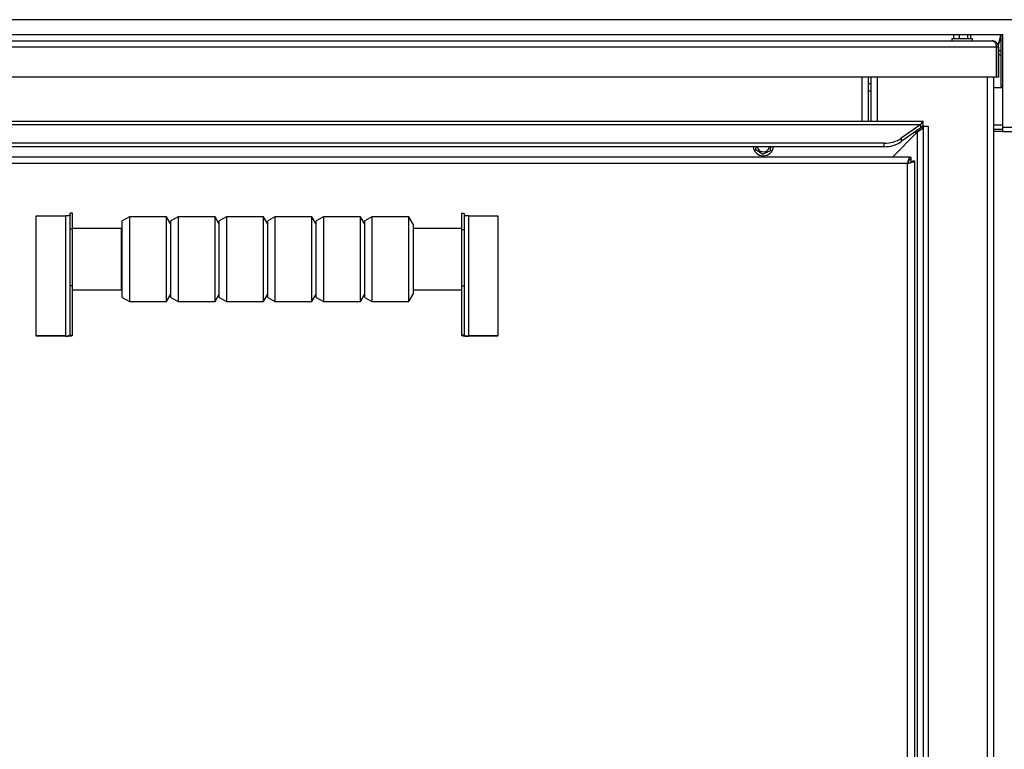
# Model space of a CAD drawing. Units: millimetres. Extents: x 94.73 to 96.83, y 216.56 to 219.53.
# Drawn here: x 95.41 to 95.68, y 218.95 to 219.15 of the extents above; entities that cross this region are included whole.
import ezdxf

# ---------------------------------------------------------------- set-up
doc = ezdxf.new("R2010")
doc.units = ezdxf.units.MM

# ---------------------------------------------------------------- blocks, each defined once
blk = doc.blocks.new('FRONTAL')
for p, q in [((96.199, 258.84), (41.559, 258.84)), ((96.199, 258.84), (41.559, 258.84)), ((95.546, 258.427), (54.679, 258.427)), ((95.546, 258.427), (54.679, 258.427)), ((94.189, 258.427), (94.189, 258.317)), ((94.189, 258.427), (94.189, 258.317)), ((94.341, 258.427), (94.341, 258.317)), ((94.341, 258.427), (94.341, 258.317)), ((94.577, 258.427), (94.577, 258.317)), ((94.577, 258.427), (94.577, 258.317)), ((94.66, 258.427), (94.66, 258.317)), ((94.66, 258.427), (94.66, 258.317)), ((95.492, 258.427), (95.492, 257.013)), ((95.492, 258.427), (95.492, 257.013)), ((95.546, 255.88), (95.546, 258.427)), ((95.546, 255.88), (95.546, 258.427)), ((55.331, 258.257), (95.251, 258.257)), ((55.331, 258.257), (95.251, 258.257)), ((94.141, 258.317), (94.141, 258.257)), ((94.605, 258.317), (94.141, 258.317)), ((94.141, 258.317), (94.141, 258.257)), ((94.605, 258.317), (94.141, 258.317)), ((94.708, 258.317), (94.605, 258.317)), ((94.708, 258.317), (94.605, 258.317)), ((94.708, 258.257), (94.708, 258.317)), ((94.708, 258.257), (94.708, 258.317)), ((95.366, 258.084), (55.216, 258.084)), ((95.366, 258.084), (55.216, 258.084)), ((95.366, 258.084), (95.366, 257.257)), ((95.366, 258.084), (95.366, 257.257)), ((95.424, 258.084), (95.371, 258.084)), ((95.371, 258.084), (95.371, 257.257)), ((95.424, 258.084), (95.371, 258.084)), ((95.371, 258.084), (95.371, 257.257)), ((95.424, 258.084), (95.424, 257.257)), ((95.424, 258.084), (95.424, 257.257)), ((95.424, 257.991), (95.492, 257.991)), ((95.424, 257.991), (95.492, 257.991)), ((95.366, 257.257), (55.216, 257.257)), ((95.366, 257.257), (55.216, 257.257)), ((91.678, 256.044), (91.678, 257.257)), ((91.678, 256.044), (91.678, 257.257)), ((91.851, 256.044), (91.851, 257.257)), ((91.851, 256.044), (91.851, 257.257)), ((91.918, 257.071), (91.851, 257.071)), ((91.918, 257.071), (91.851, 257.071)), ((91.918, 257.257), (91.918, 256.044)), ((91.918, 257.257), (91.918, 256.044)), ((92.091, 257.257), (92.091, 256.044)), ((92.091, 257.257), (92.091, 256.044)), ((95.118, 257.257), (95.118, 228.231)), ((95.118, 257.257), (95.118, 228.231)), ((95.291, 257.257), (95.291, 228.231)), ((95.291, 257.257), (95.291, 228.231)), ((95.424, 257.257), (95.371, 257.257)), ((95.424, 257.257), (95.371, 257.257)), ((91.918, 256.871), (91.851, 256.871)), ((91.918, 256.871), (91.851, 256.871)), ((95.546, 256.96), (95.291, 256.96)), ((95.546, 256.96), (95.291, 256.96)), ((95.492, 257.013), (95.546, 257.013)), ((95.492, 257.013), (95.546, 257.013)), ((57.224, 256.044), (93.358, 256.044)), ((57.224, 256.044), (93.358, 256.044)), ((57.293, 255.956), (93.289, 255.956)), ((57.293, 255.956), (93.289, 255.956)), ((93.289, 255.956), (92.753, 255.577)), ((93.289, 255.956), (92.753, 255.577)), ((93.289, 255.862), (93.289, 255.956)), ((93.289, 255.862), (93.289, 255.956)), ((93.358, 255.911), (93.358, 256.044)), ((93.358, 255.911), (93.358, 256.044)), ((93.191, 255.744), (92.506, 255.059)), ((93.191, 255.744), (92.506, 255.059)), ((93.289, 255.862), (92.753, 255.483)), ((93.289, 255.862), (92.753, 255.483)), ((93.122, 255.744), (93.191, 255.744)), ((93.122, 255.744), (93.191, 255.744)), ((93.191, 255.744), (93.191, 233.177)), ((93.191, 255.744), (93.191, 233.177)), ((93.358, 255.911), (93.491, 255.911)), ((93.358, 255.911), (93.358, 235.636)), ((93.358, 255.911), (93.491, 255.911)), ((93.358, 255.911), (93.358, 235.636)), ((93.491, 255.911), (93.491, 235.636)), ((93.491, 255.911), (93.491, 235.636)), ((95.546, 255.933), (95.291, 255.933)), ((95.546, 255.933), (95.291, 255.933)), ((95.546, 255.813), (95.291, 255.813)), ((95.546, 255.813), (95.291, 255.813)), ((95.546, 255.76), (95.291, 255.76)), ((95.546, 255.76), (95.291, 255.76)), ((95.546, 255.76), (95.546, 255.88)), ((95.546, 255.88), (96.199, 255.88)), ((95.546, 255.76), (95.546, 255.88)), ((95.546, 255.88), (96.199, 255.88)), ((95.546, 255.76), (96.199, 255.76)), ((95.546, 255.76), (96.199, 255.76)), ((92.282, 255.439), (58.301, 255.439)), ((92.282, 255.439), (58.301, 255.439)), ((92.282, 255.345), (92.282, 255.439)), ((92.282, 255.345), (92.282, 255.439)), ((92.753, 255.577), (92.753, 255.483)), ((92.753, 255.577), (92.753, 255.483)), ((92.282, 255.345), (58.301, 255.345)), ((92.282, 255.345), (58.301, 255.345)), ((88.748, 255.345), (88.743, 255.274)), ((88.748, 255.345), (88.743, 255.274)), ((88.743, 255.274), (88.94, 255.139)), ((88.743, 255.274), (88.94, 255.139)), ((88.94, 255.139), (89.155, 255.243)), ((88.94, 255.139), (89.155, 255.243)), ((89.155, 255.243), (89.163, 255.345)), ((89.155, 255.243), (89.163, 255.345)), ((93.003, 255.059), (57.579, 255.059)), ((93.003, 255.059), (57.579, 255.059)), ((92.924, 254.886), (57.658, 254.886)), ((92.924, 254.886), (57.658, 254.886)), ((92.924, 232.162), (92.924, 254.886)), ((92.924, 232.162), (92.924, 254.886)), ((92.997, 254.991), (93.011, 254.991)), ((92.997, 254.991), (93.011, 254.991)), ((93.011, 255.058), (93.011, 254.991)), ((93.011, 255.058), (93.011, 254.991)), ((93.011, 254.991), (93.011, 254.911)), ((93.011, 254.991), (93.011, 254.911)), ((93.124, 254.945), (93.058, 254.945)), ((93.124, 254.945), (93.058, 254.945)), ((93.124, 232.05), (93.124, 254.945)), ((93.124, 232.05), (93.124, 254.945)), ((69.958, 253.512), (69.891, 253.512)), ((69.891, 253.071), (69.891, 253.512)), ((69.958, 253.512), (69.891, 253.512)), ((69.891, 253.071), (69.891, 253.512)), ((69.958, 253.071), (69.958, 253.512)), ((69.958, 253.071), (69.958, 253.512)), ((80.724, 253.51), (80.658, 253.51)), ((80.658, 253.51), (80.658, 253.068)), ((80.724, 253.51), (80.658, 253.51)), ((80.658, 253.51), (80.658, 253.068)), ((80.724, 253.51), (80.724, 253.068)), ((80.724, 253.51), (80.724, 253.068)), ((68.958, 250.139), (68.958, 253.442)), ((68.958, 253.442), (69.758, 253.442)), ((68.958, 250.139), (68.958, 253.442)), ((68.958, 253.442), (69.758, 253.442)), ((69.758, 253.442), (69.758, 250.139)), ((69.758, 253.442), (69.758, 250.139)), ((71.524, 253.416), (71.324, 253.3)), ((71.524, 253.416), (71.324, 253.3)), ((71.324, 251.739), (71.324, 253.3)), ((71.324, 251.739), (71.324, 253.3)), ((72.542, 253.416), (71.524, 253.416)), ((71.524, 253.416), (71.524, 251.683)), ((72.542, 253.416), (71.524, 253.416)), ((71.524, 253.416), (71.524, 251.683)), ((72.658, 253.216), (72.542, 253.416)), ((72.542, 251.683), (72.542, 253.416)), ((72.658, 253.216), (72.542, 253.416)), ((72.542, 251.683), (72.542, 253.416)), ((72.858, 253.416), (72.658, 253.3)), ((72.858, 253.416), (72.658, 253.3)), ((72.658, 251.739), (72.658, 253.3)), ((72.658, 251.739), (72.658, 253.3)), ((73.876, 253.416), (72.858, 253.416)), ((72.858, 253.416), (72.858, 251.683)), ((73.876, 253.416), (72.858, 253.416)), ((72.858, 253.416), (72.858, 251.683)), ((73.991, 253.216), (73.876, 253.416)), ((73.876, 251.683), (73.876, 253.416)), ((73.991, 253.216), (73.876, 253.416)), ((73.876, 251.683), (73.876, 253.416)), ((74.191, 253.416), (73.991, 253.3)), ((74.191, 253.416), (73.991, 253.3)), ((73.991, 251.739), (73.991, 253.3)), ((73.991, 251.739), (73.991, 253.3)), ((75.209, 253.416), (74.191, 253.416)), ((74.191, 253.416), (74.191, 251.683)), ((75.209, 253.416), (74.191, 253.416)), ((74.191, 253.416), (74.191, 251.683)), ((75.324, 253.216), (75.209, 253.416)), ((75.209, 251.683), (75.209, 253.416)), ((75.324, 253.216), (75.209, 253.416)), ((75.209, 251.683), (75.209, 253.416)), ((75.524, 253.416), (75.324, 253.3)), ((75.524, 253.416), (75.324, 253.3)), ((75.324, 251.739), (75.324, 253.3)), ((75.324, 251.739), (75.324, 253.3)), ((76.542, 253.416), (75.524, 253.416)), ((75.524, 253.416), (75.524, 251.683)), ((76.542, 253.416), (75.524, 253.416)), ((75.524, 253.416), (75.524, 251.683)), ((76.658, 253.216), (76.542, 253.416)), ((76.542, 251.683), (76.542, 253.416)), ((76.658, 253.216), (76.542, 253.416)), ((76.542, 251.683), (76.542, 253.416)), ((76.858, 253.416), (76.658, 253.3)), ((76.858, 253.416), (76.658, 253.3)), ((76.658, 251.739), (76.658, 253.3)), ((76.658, 251.739), (76.658, 253.3)), ((77.876, 253.416), (76.858, 253.416)), ((76.858, 253.416), (76.858, 251.683)), ((77.876, 253.416), (76.858, 253.416)), ((76.858, 253.416), (76.858, 251.683)), ((77.991, 253.216), (77.876, 253.416)), ((77.876, 251.683), (77.876, 253.416)), ((77.991, 253.216), (77.876, 253.416)), ((77.876, 251.683), (77.876, 253.416)), ((78.191, 253.416), (77.991, 253.3)), ((78.191, 253.416), (77.991, 253.3)), ((77.991, 251.739), (77.991, 253.3)), ((77.991, 251.739), (77.991, 253.3)), ((79.209, 253.416), (78.191, 253.416)), ((78.191, 253.416), (78.191, 251.683)), ((79.209, 253.416), (78.191, 253.416)), ((78.191, 253.416), (78.191, 251.683)), ((79.324, 253.216), (79.209, 253.416)), ((79.209, 251.683), (79.209, 253.416)), ((79.324, 253.216), (79.209, 253.416)), ((79.209, 251.683), (79.209, 253.416)), ((80.858, 250.137), (80.858, 253.44)), ((80.858, 253.44), (81.658, 253.44)), ((80.858, 250.137), (80.858, 253.44)), ((80.858, 253.44), (81.658, 253.44)), ((81.658, 253.44), (81.658, 250.137)), ((81.658, 253.44), (81.658, 250.137)), ((69.958, 253.071), (69.891, 253.071)), ((69.891, 251.518), (69.891, 253.071)), ((69.958, 253.071), (69.891, 253.071)), ((69.891, 251.518), (69.891, 253.071)), ((71.291, 253.096), (69.958, 253.096)), ((71.291, 253.096), (69.958, 253.096)), ((69.958, 251.518), (69.958, 253.071)), ((69.958, 251.518), (69.958, 253.071)), ((71.291, 253.096), (71.291, 251.403)), ((71.291, 253.096), (71.291, 251.403)), ((71.324, 253.016), (71.291, 253.016)), ((71.324, 253.016), (71.291, 253.016)), ((79.324, 253.216), (79.324, 251.78)), ((79.324, 253.216), (79.324, 251.78)), ((80.658, 253.096), (79.324, 253.096)), ((80.658, 253.096), (79.324, 253.096)), ((80.658, 253.068), (80.724, 253.068)), ((80.658, 253.068), (80.658, 251.516)), ((80.658, 253.068), (80.724, 253.068)), ((80.658, 253.068), (80.658, 251.516)), ((80.724, 253.068), (80.724, 251.516)), ((80.724, 253.068), (80.724, 251.516)), ((71.324, 251.198), (71.324, 251.739)), ((71.324, 251.198), (71.324, 251.739)), ((71.524, 251.683), (71.524, 251.083)), ((71.524, 251.683), (71.524, 251.083)), ((72.542, 251.083), (72.542, 251.683)), ((72.542, 251.083), (72.542, 251.683)), ((72.658, 251.198), (72.658, 251.739)), ((72.658, 251.198), (72.658, 251.739)), ((72.858, 251.683), (72.858, 251.083)), ((72.858, 251.683), (72.858, 251.083)), ((73.876, 251.083), (73.876, 251.683)), ((73.876, 251.083), (73.876, 251.683)), ((73.991, 251.198), (73.991, 251.739)), ((73.991, 251.198), (73.991, 251.739)), ((74.191, 251.683), (74.191, 251.083)), ((74.191, 251.683), (74.191, 251.083)), ((75.209, 251.083), (75.209, 251.683)), ((75.209, 251.083), (75.209, 251.683)), ((75.324, 251.198), (75.324, 251.739)), ((75.324, 251.198), (75.324, 251.739)), ((75.524, 251.683), (75.524, 251.083)), ((75.524, 251.683), (75.524, 251.083)), ((76.542, 251.083), (76.542, 251.683)), ((76.542, 251.083), (76.542, 251.683)), ((76.658, 251.198), (76.658, 251.739)), ((76.658, 251.198), (76.658, 251.739)), ((76.858, 251.683), (76.858, 251.083)), ((76.858, 251.683), (76.858, 251.083)), ((77.876, 251.083), (77.876, 251.683)), ((77.876, 251.083), (77.876, 251.683)), ((77.991, 251.198), (77.991, 251.739)), ((77.991, 251.198), (77.991, 251.739)), ((78.191, 251.683), (78.191, 251.083)), ((78.191, 251.683), (78.191, 251.083)), ((79.209, 251.083), (79.209, 251.683)), ((79.209, 251.083), (79.209, 251.683)), ((79.324, 251.78), (79.324, 251.283)), ((79.324, 251.78), (79.324, 251.283)), ((69.958, 251.518), (69.891, 251.518)), ((69.891, 250.159), (69.891, 251.518)), ((69.958, 251.518), (69.891, 251.518)), ((69.891, 250.159), (69.891, 251.518)), ((69.958, 250.159), (69.958, 251.518)), ((69.958, 250.159), (69.958, 251.518)), ((69.958, 251.403), (71.291, 251.403)), ((69.958, 251.403), (71.291, 251.403)), ((71.291, 251.483), (71.324, 251.483)), ((71.291, 251.483), (71.324, 251.483)), ((79.324, 251.403), (80.658, 251.403)), ((79.324, 251.403), (80.658, 251.403)), ((80.658, 251.516), (80.724, 251.516)), ((80.658, 251.516), (80.658, 250.157)), ((80.658, 251.516), (80.724, 251.516)), ((80.658, 251.516), (80.658, 250.157)), ((80.724, 251.516), (80.724, 250.157)), ((80.724, 251.516), (80.724, 250.157)), ((71.324, 251.198), (71.524, 251.083)), ((71.324, 251.198), (71.524, 251.083)), ((71.524, 251.083), (72.542, 251.083)), ((71.524, 251.083), (72.542, 251.083)), ((72.542, 251.083), (72.658, 251.283)), ((72.542, 251.083), (72.658, 251.283)), ((72.658, 251.198), (72.858, 251.083)), ((72.658, 251.198), (72.858, 251.083)), ((72.858, 251.083), (73.876, 251.083)), ((72.858, 251.083), (73.876, 251.083)), ((73.876, 251.083), (73.991, 251.283)), ((73.876, 251.083), (73.991, 251.283)), ((73.991, 251.198), (74.191, 251.083)), ((73.991, 251.198), (74.191, 251.083)), ((74.191, 251.083), (75.209, 251.083)), ((74.191, 251.083), (75.209, 251.083)), ((75.209, 251.083), (75.324, 251.283)), ((75.209, 251.083), (75.324, 251.283)), ((75.324, 251.198), (75.524, 251.083)), ((75.324, 251.198), (75.524, 251.083)), ((75.524, 251.083), (76.542, 251.083)), ((75.524, 251.083), (76.542, 251.083)), ((76.542, 251.083), (76.658, 251.283)), ((76.542, 251.083), (76.658, 251.283)), ((76.658, 251.198), (76.858, 251.083)), ((76.658, 251.198), (76.858, 251.083)), ((76.858, 251.083), (77.876, 251.083)), ((76.858, 251.083), (77.876, 251.083)), ((77.876, 251.083), (77.991, 251.283)), ((77.876, 251.083), (77.991, 251.283)), ((77.991, 251.198), (78.191, 251.083)), ((77.991, 251.198), (78.191, 251.083)), ((78.191, 251.083), (79.209, 251.083)), ((78.191, 251.083), (79.209, 251.083)), ((79.209, 251.083), (79.324, 251.283)), ((79.209, 251.083), (79.324, 251.283)), ((68.958, 250.13), (68.958, 250.139)), ((69.758, 250.139), (68.958, 250.139)), ((68.958, 250.13), (68.958, 250.139)), ((69.758, 250.139), (68.958, 250.139)), ((69.758, 250.13), (68.958, 250.13)), ((69.758, 250.13), (68.958, 250.13)), ((69.758, 250.139), (69.758, 250.13)), ((69.758, 250.139), (69.758, 250.13)), ((69.891, 250.159), (69.958, 250.159)), ((69.891, 250.159), (69.958, 250.159)), ((80.724, 250.157), (80.658, 250.157)), ((80.724, 250.157), (80.658, 250.157)), ((80.858, 250.137), (80.858, 250.128)), ((81.658, 250.137), (80.858, 250.137)), ((80.858, 250.137), (80.858, 250.128)), ((81.658, 250.137), (80.858, 250.137)), ((81.658, 250.128), (80.858, 250.128)), ((81.658, 250.128), (80.858, 250.128)), ((81.658, 250.128), (81.658, 250.137)), ((81.658, 250.128), (81.658, 250.137))]:
    blk.add_line(p, q)
at = {"flags": 128}
blk.add_lwpolyline([(89.101, 255.28), (89.127, 255.338), (89.128, 255.345)], dxfattribs=at)
blk.add_lwpolyline([(89.101, 255.28), (89.127, 255.338), (89.128, 255.345)], dxfattribs=at)
for centre, radius, start, end in [((95.536, 257.991), 0.133, 213.4913, 251.0344), ((95.536, 257.991), 0.133, 213.4913, 251.0344), ((92.296, 256.264), 0.825, 268.9993, 303.6506), ((92.296, 256.264), 0.825, 268.9993, 303.6506), ((92.296, 256.169), 0.825, 268.9993, 303.6506), ((92.296, 256.169), 0.825, 268.9993, 303.6506), ((88.958, 255.377), 0.283, 186.5566, 353.4434), ((88.958, 255.377), 0.283, 186.5566, 353.4434), ((88.958, 255.377), 0.173, 190.7572, 325.6803), ((88.958, 255.377), 0.173, 190.7572, 325.6803)]:
    blk.add_arc(centre, radius, start, end)
for points, knots in [([(95.485, 258.427), (95.479, 258.397), (95.467, 258.334), (95.446, 258.256), (95.427, 258.194), (95.412, 258.151), (95.408, 258.14), (95.407, 258.134)], [0, 0, 0, 0, 0.19548, 0.405673, 0.609562, 0.808102, 1, 1, 1, 1]), ([(95.485, 258.427), (95.479, 258.397), (95.467, 258.334), (95.446, 258.256), (95.427, 258.194), (95.412, 258.151), (95.408, 258.14), (95.407, 258.134)], [0, 0, 0, 0, 0.19548, 0.405673, 0.609562, 0.808102, 1, 1, 1, 1]), ([(95.492, 258.431), (95.485, 258.393), (95.467, 258.297), (95.432, 258.19), (95.419, 258.156), (95.414, 258.142)], [0, 0, 0, 0, 0.278494, 0.705195, 1, 1, 1, 1]), ([(95.492, 258.431), (95.485, 258.393), (95.467, 258.297), (95.432, 258.19), (95.419, 258.156), (95.414, 258.142)], [0, 0, 0, 0, 0.278494, 0.705195, 1, 1, 1, 1]), ([(95.488, 258.427), (95.482, 258.4), (95.471, 258.342), (95.452, 258.272), (95.441, 258.237), (95.437, 258.223)], [0, 0, 0, 0, 0.326385, 0.727687, 1, 1, 1, 1]), ([(95.488, 258.427), (95.482, 258.4), (95.471, 258.342), (95.452, 258.272), (95.441, 258.237), (95.437, 258.223)], [0, 0, 0, 0, 0.326385, 0.727687, 1, 1, 1, 1]), ([(95.251, 258.257), (95.267, 258.255), (95.294, 258.25), (95.325, 258.222), (95.343, 258.193), (95.355, 258.161), (95.363, 258.124), (95.365, 258.098), (95.366, 258.084)], [0, 0, 0, 0, 0.2801, 0.475443, 0.602101, 0.730783, 0.862963, 1, 1, 1, 1]), ([(95.424, 258.084), (95.423, 258.102), (95.419, 258.139), (95.394, 258.187), (95.353, 258.228), (95.304, 258.253), (95.267, 258.256), (95.251, 258.257)], [0, 0, 0, 0, 0.182514, 0.365212, 0.551618, 0.803936, 1, 1, 1, 1]), ([(95.251, 258.257), (95.267, 258.255), (95.294, 258.25), (95.325, 258.222), (95.343, 258.193), (95.355, 258.161), (95.363, 258.124), (95.365, 258.098), (95.366, 258.084)], [0, 0, 0, 0, 0.2801, 0.475443, 0.602101, 0.730783, 0.862963, 1, 1, 1, 1]), ([(95.424, 258.084), (95.423, 258.102), (95.419, 258.139), (95.394, 258.187), (95.353, 258.228), (95.304, 258.253), (95.267, 258.256), (95.251, 258.257)], [0, 0, 0, 0, 0.182514, 0.365212, 0.551618, 0.803936, 1, 1, 1, 1]), ([(95.371, 258.084), (95.37, 258.096), (95.37, 258.112), (95.363, 258.126), (95.361, 258.129)], [0, 0, 0, 0, 0.744413, 1, 1, 1, 1]), ([(95.371, 258.084), (95.37, 258.096), (95.37, 258.112), (95.363, 258.126), (95.361, 258.129)], [0, 0, 0, 0, 0.744413, 1, 1, 1, 1]), ([(95.437, 258.223), (95.435, 258.216), (95.426, 258.188), (95.416, 258.16), (95.409, 258.139), (95.408, 258.138), (95.408, 258.137)], [0, 0, 0, 0, 0.126286, 0.519759, 0.847343, 1, 1, 1, 1]), ([(95.437, 258.223), (95.435, 258.216), (95.426, 258.188), (95.416, 258.16), (95.409, 258.139), (95.408, 258.138), (95.408, 258.137)], [0, 0, 0, 0, 0.126286, 0.519759, 0.847343, 1, 1, 1, 1]), ([(95.442, 258.239), (95.433, 258.212), (95.419, 258.167), (95.416, 258.158), (95.414, 258.155)], [0, 0, 0, 0, 0.5800757, 1, 1, 1, 1]), ([(95.442, 258.239), (95.433, 258.212), (95.419, 258.167), (95.416, 258.158), (95.414, 258.155)], [0, 0, 0, 0, 0.5800757, 1, 1, 1, 1]), ([(93.358, 256.044), (93.347, 256.04), (93.327, 256.033), (93.304, 255.991), (93.291, 255.962), (93.289, 255.956)], [0, 0, 0, 0, 0.447443, 0.894964, 1, 1, 1, 1]), ([(93.358, 256.044), (93.347, 256.04), (93.327, 256.033), (93.304, 255.991), (93.291, 255.962), (93.289, 255.956)], [0, 0, 0, 0, 0.447443, 0.894964, 1, 1, 1, 1]), ([(93.358, 255.911), (93.356, 255.898), (93.351, 255.872), (93.316, 255.831), (93.26, 255.788), (93.215, 255.759), (93.191, 255.744)], [0, 0, 0, 0, 0.222222, 0.477045, 0.73195, 1, 1, 1, 1]), ([(93.358, 255.911), (93.356, 255.898), (93.351, 255.872), (93.316, 255.831), (93.26, 255.788), (93.215, 255.759), (93.191, 255.744)], [0, 0, 0, 0, 0.222222, 0.477045, 0.73195, 1, 1, 1, 1]), ([(93.191, 255.744), (93.203, 255.764), (93.225, 255.799), (93.247, 255.827), (93.257, 255.839)], [0, 0, 0, 0, 0.561787, 1, 1, 1, 1]), ([(93.191, 255.744), (93.203, 255.764), (93.225, 255.799), (93.247, 255.827), (93.257, 255.839)], [0, 0, 0, 0, 0.561787, 1, 1, 1, 1]), ([(93.358, 255.911), (93.347, 255.908), (93.33, 255.905), (93.307, 255.885), (93.295, 255.87), (93.289, 255.862)], [0, 0, 0, 0, 0.466275, 0.72855, 1, 1, 1, 1]), ([(93.358, 255.911), (93.347, 255.908), (93.33, 255.905), (93.307, 255.885), (93.295, 255.87), (93.289, 255.862)], [0, 0, 0, 0, 0.466275, 0.72855, 1, 1, 1, 1]), ([(93.003, 255.057), (93, 255.057), (92.99, 255.058), (92.973, 255.033), (92.954, 254.987), (92.938, 254.934), (92.928, 254.899), (92.924, 254.886)], [0, 0, 0, 0, 0.135645, 0.379218, 0.622797, 0.866376, 1, 1, 1, 1]), ([(93.003, 255.057), (93, 255.057), (92.99, 255.058), (92.973, 255.033), (92.954, 254.987), (92.938, 254.934), (92.928, 254.899), (92.924, 254.886)], [0, 0, 0, 0, 0.135645, 0.379218, 0.622797, 0.866376, 1, 1, 1, 1]), ([(93.003, 254.991), (92.999, 254.991), (92.988, 254.991), (92.971, 254.972), (92.951, 254.938), (92.935, 254.903), (92.926, 254.882), (92.924, 254.877)], [0, 0, 0, 0, 0.160155, 0.414271, 0.668387, 0.922503, 1, 1, 1, 1]), ([(93.003, 254.991), (92.999, 254.991), (92.988, 254.991), (92.971, 254.972), (92.951, 254.938), (92.935, 254.903), (92.926, 254.882), (92.924, 254.877)], [0, 0, 0, 0, 0.160155, 0.414271, 0.668387, 0.922503, 1, 1, 1, 1]), ([(92.924, 254.886), (92.946, 254.892), (92.992, 254.904), (93.053, 254.918), (93.099, 254.929), (93.122, 254.938), (93.124, 254.943), (93.124, 254.945)], [0, 0, 0, 0, 0.209912, 0.432556, 0.655207, 0.877858, 1, 1, 1, 1]), ([(92.924, 254.886), (92.946, 254.892), (92.992, 254.904), (93.053, 254.918), (93.099, 254.929), (93.122, 254.938), (93.124, 254.943), (93.124, 254.945)], [0, 0, 0, 0, 0.209912, 0.432556, 0.655207, 0.877858, 1, 1, 1, 1]), ([(92.97, 254.895), (92.971, 254.895), (92.987, 254.902), (93.015, 254.913), (93.046, 254.927), (93.057, 254.938), (93.058, 254.943), (93.058, 254.945)], [0, 0, 0, 0, 0.011977, 0.310927, 0.609879, 0.90883, 1, 1, 1, 1]), ([(92.97, 254.895), (92.971, 254.895), (92.987, 254.902), (93.015, 254.913), (93.046, 254.927), (93.057, 254.938), (93.058, 254.943), (93.058, 254.945)], [0, 0, 0, 0, 0.011977, 0.310927, 0.609879, 0.90883, 1, 1, 1, 1])]:
    blk.add_open_spline(points, degree=3, knots=knots)
for points in [[(69.891, 253.458), (69.889, 253.455), (69.885, 253.451), (69.854, 253.446), (69.81, 253.442), (69.775, 253.442), (69.758, 253.442)], [(69.891, 253.458), (69.889, 253.455), (69.885, 253.451), (69.854, 253.446), (69.81, 253.442), (69.775, 253.442), (69.758, 253.442)], [(80.858, 253.44), (80.84, 253.44), (80.805, 253.44), (80.761, 253.444), (80.73, 253.449), (80.726, 253.453), (80.724, 253.455)], [(80.858, 253.44), (80.84, 253.44), (80.805, 253.44), (80.761, 253.444), (80.73, 253.449), (80.726, 253.453), (80.724, 253.455)], [(69.758, 250.13), (69.784, 250.131), (69.836, 250.132), (69.902, 250.139), (69.949, 250.148), (69.955, 250.156), (69.958, 250.159)], [(69.758, 250.139), (69.775, 250.139), (69.81, 250.14), (69.854, 250.145), (69.885, 250.152), (69.889, 250.157), (69.891, 250.159)], [(69.758, 250.13), (69.784, 250.131), (69.836, 250.132), (69.902, 250.139), (69.949, 250.148), (69.955, 250.156), (69.958, 250.159)], [(69.758, 250.139), (69.775, 250.139), (69.81, 250.14), (69.854, 250.145), (69.885, 250.152), (69.889, 250.157), (69.891, 250.159)], [(80.658, 250.157), (80.661, 250.153), (80.667, 250.146), (80.713, 250.136), (80.779, 250.13), (80.832, 250.128), (80.858, 250.128)], [(80.658, 250.157), (80.661, 250.153), (80.667, 250.146), (80.713, 250.136), (80.779, 250.13), (80.832, 250.128), (80.858, 250.128)], [(80.724, 250.157), (80.726, 250.154), (80.73, 250.149), (80.761, 250.143), (80.805, 250.138), (80.84, 250.137), (80.858, 250.137)], [(80.724, 250.157), (80.726, 250.154), (80.73, 250.149), (80.761, 250.143), (80.805, 250.138), (80.84, 250.137), (80.858, 250.137)]]:
    blk.add_open_spline(points, degree=3)

msp = doc.modelspace()

# ---------------------------------------------------------------- block references
at = {"xscale": 0.01, "yscale": 0.01, "zscale": 0.01}
msp.add_blockref('FRONTAL', (94.72874, 216.55923), dxfattribs=at)

doc.saveas('drawing.dxf')
